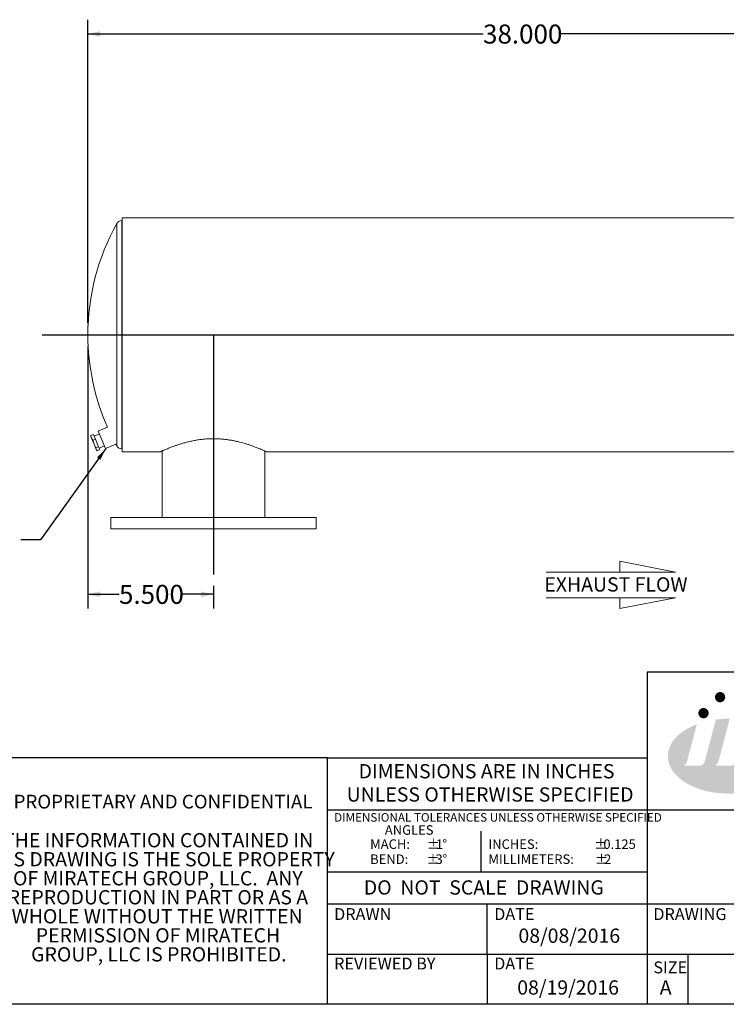
# Model space of a CAD drawing. Units: inches. Extents: x 5 to 105, y 5 to 79.
# Drawn here: x 51 to 81, y 5 to 48 of the extents above; entities that cross this region are included whole.
import ezdxf

# ---------------------------------------------------------------- set-up
doc = ezdxf.new("R2010")
doc.units = ezdxf.units.IN
doc.header["$LTSCALE"] = 10
doc.header["$MEASUREMENT"] = 0
for name, color, linetype in [('FORMAT', 7, 'Continuous'), ('LOGO_BLUE', 152, 'Continuous'), ('LOGO_GREEN', 134, 'Continuous')]:
    doc.layers.add(name, color=color, linetype=linetype)
doc.styles.add('SLDTEXTSTYLE0', font='TXT', dxfattribs={"width": 0.75})
doc.styles.add('SLDTEXTSTYLE1', font='TXT', dxfattribs={"width": 0.684783})
doc.styles.add('SLDTEXTSTYLE3', font='TXT', dxfattribs={"width": 0.7})
doc.dimstyles.new('SLDDIMSTYLE0', dxfattribs={"dimtxt": 0.833333, "dimasz": 0.55, "dimexe": 0, "dimexo": 0.0625, "dimgap": 0.208333, "dimtad": 0, "dimtih": 1, "dimtoh": 1, "dimdec": 3, "dimrnd": 1e-09, "dimzin": 4, "dimdsep": 46, "dimtxsty": 'SLDTEXTSTYLE0', "dimsah": 1, "dimcen": 0.09, "dimadec": 0, "dimazin": 1, "dimtfac": 1, "dimtdec": 4, "dimtofl": 0, "dimtmove": 0, "dimatfit": 3, "dimfxl": 0, "dimfrac": 2, "dimtolj": 1, "dimtzin": 12, "dimarcsym": 0})
doc.dimstyles.new('SLDDIMSTYLE1', dxfattribs={"dimtxt": 0.18, "dimasz": 0.55, "dimexe": 0, "dimexo": 0.0625, "dimgap": 0, "dimtad": 0, "dimtih": 1, "dimtoh": 1, "dimdec": 0, "dimrnd": 1e-09, "dimzin": 0, "dimdsep": 46, "dimtxsty": 'Standard', "dimsah": 1, "dimcen": 0.09, "dimadec": 0, "dimazin": 0, "dimtfac": 0.55, "dimtdec": 0, "dimtofl": 0, "dimtmove": 0, "dimatfit": 3, "dimfxl": 0, "dimfrac": 2, "dimtolj": 1, "dimtzin": 0, "dimarcsym": 0})

# ---------------------------------------------------------------- blocks, each defined once
blk = doc.blocks.new('SW_NOTE_2')
at = {"layer": 'FORMAT', "color": 0, "char_height": 0.625, "attachment_point": 2, "style": 'SLDTEXTSTYLE3'}
for s, insert in [('THE INFORMATION CONTAINED IN', (5.811, 0.806)), ('THIS DRAWING IS THE SOLE PROPERTY', (5.82, -0.028)), ('OF MIRATECH GROUP, LLC.  ANY', (5.8, -0.861)), ('REPRODUCTION IN PART OR AS A', (5.8, -1.694)), ('WHOLE WITHOUT THE WRITTEN', (5.768, -2.528)), ('PERMISSION OF MIRATECH', (5.805, -3.361)), ('GROUP, LLC IS PROHIBITED.', (5.841, -4.194))]:
    blk.add_mtext(s, dxfattribs=dict(at, insert=insert))
blk = doc.blocks.new('SW_NOTE_3')
at = {"layer": 'FORMAT', "color": 0, "char_height": 0.625, "attachment_point": 2, "style": 'SLDTEXTSTYLE0'}
for s, insert in [('DIMENSIONS ARE IN INCHES', (5.449, 0.806)), ('UNLESS OTHERWISE SPECIFIED', (5.605, -0.213))]:
    blk.add_mtext(s, dxfattribs=dict(at, insert=insert))
blk = doc.blocks.new('SW_NOTE_4')
at = {"layer": 'FORMAT', "color": 0, "attachment_point": 1, "style": 'SLDTEXTSTYLE0'}
for s, insert, char_height in [('MACH:', (0, 0.537), 0.4167), ('%%p', (2.479, 0.537), 0.4167), ('1', (2.876, 0.537), 0.417), ('%%d', (3.158, 0.537), 0.4167)]:
    blk.add_mtext(s, dxfattribs=dict(at, insert=insert, char_height=char_height))
blk = doc.blocks.new('SW_NOTE_5')
at = {"layer": 'FORMAT', "color": 0, "attachment_point": 1, "style": 'SLDTEXTSTYLE0'}
for s, insert, char_height in [('BEND:', (0, 0.537), 0.4167), ('%%p', (2.465, 0.537), 0.4167), ('3', (2.862, 0.537), 0.417), ('%%d', (3.165, 0.537), 0.4167)]:
    blk.add_mtext(s, dxfattribs=dict(at, insert=insert, char_height=char_height))
blk = doc.blocks.new('SW_NOTE_6')
at = {"layer": 'FORMAT', "color": 0, "char_height": 0.4167, "attachment_point": 1, "style": 'SLDTEXTSTYLE0'}
for s, insert in [('INCHES:', (0, 0.537)), ('%%p', (4.639, 0.537)), ('0.125', (5.036, 0.537))]:
    blk.add_mtext(s, dxfattribs=dict(at, insert=insert))
blk = doc.blocks.new('SW_NOTE_7')
at = {"layer": 'FORMAT', "color": 0, "attachment_point": 1, "style": 'SLDTEXTSTYLE0'}
for s, insert, char_height in [('MILLIMETERS:', (0, 0.537), 0.41667), ('%%p', (4.671, 0.537), 0.4167), ('2', (5.068, 0.537), 0.417)]:
    blk.add_mtext(s, dxfattribs=dict(at, insert=insert, char_height=char_height))
blk = doc.blocks.new('Flow Arrow - Exhaust Flow')
at = {"color": 7, "linetype": 'Continuous', "lineweight": 0}
for p, q in [((1875.1, 4562), (1718.8, 4592.2)), ((1718.8, 4592.2), (1718.8, 4562)), ((1513, 4562), (1875.1, 4562)), ((1513, 4489.7), (1875.1, 4489.7)), ((1875.1, 4489.7), (1718.8, 4459.4)), ((1718.8, 4459.4), (1718.8, 4489.7))]:
    blk.add_line(p, q, dxfattribs=at)
at = {"color": 7, "linetype": 'Continuous', "lineweight": 0, "insert": (1507.6, 4547.2), "char_height": 40, "attachment_point": 1, "style": 'SLDTEXTSTYLE0'}
blk.add_mtext('EXHAUST FLOW', dxfattribs=at)
blk = doc.blocks.new('_D')
at = {"layer": 'FORMAT'}
for p, q in [((53.506, 33.835), (53.506, 22.34)), ((59.006, 23.335), (59.006, 22.34)), ((53.506, 22.965), (54.871, 22.965)), ((59.006, 22.965), (57.641, 22.965))]:
    blk.add_line(p, q, dxfattribs=at)
for points in [[(53.506, 22.965), (54.056, 22.84), (54.056, 23.09)], [(59.006, 22.965), (58.456, 23.09), (58.456, 22.84)]]:
    blk.add_solid(points, dxfattribs=at)
at = {"layer": 'FORMAT', "insert": (54.871, 23.377), "char_height": 0.8333, "attachment_point": 1, "style": 'SLDTEXTSTYLE0'}
blk.add_mtext('5.500', dxfattribs=at)
blk = doc.blocks.new('_D_3')
at = {"layer": 'FORMAT'}
for p, q in [((53.506, 34.835), (53.506, 48.137)), ((91.506, 34.835), (91.506, 48.137)), ((53.506, 47.512), (70.814, 47.512)), ((91.506, 47.512), (74.199, 47.512))]:
    blk.add_line(p, q, dxfattribs=at)
for points in [[(53.506, 47.512), (54.056, 47.387), (54.056, 47.637)], [(91.506, 47.512), (90.956, 47.637), (90.956, 47.387)]]:
    blk.add_solid(points, dxfattribs=at)
at = {"layer": 'FORMAT', "insert": (70.814, 47.924), "char_height": 0.8333, "attachment_point": 1, "style": 'SLDTEXTSTYLE0'}
blk.add_mtext('38.000', dxfattribs=at)

msp = doc.modelspace()

# ---------------------------------------------------------------- hatches: boundary and pattern name
at = {"layer": 'LOGO_BLUE'}
h = msp.add_hatch(color=256, dxfattribs=at)
edge = h.paths.add_edge_path(flags=0)
edge.add_spline(control_points=[(84.234, 15.8704), (84.234, 16.2688), (84.0029, 16.6339), (83.6189, 16.9179)], knot_values=[0, 0, 0, 0, 1, 1, 1, 1], weights=[1, 1, 1, 1], degree=3, periodic=0)
edge.add_line((83.6189, 16.9179), (83.286, 15.6569))
edge.add_spline(control_points=[(83.286, 15.6569), (83.242, 15.5199), (83.1538, 15.4551), (83.0424, 15.4551)], knot_values=[0, 0, 0, 0, 1, 1, 1, 1], weights=[1, 1, 1, 1], degree=3, periodic=0)
edge.add_line((83.0424, 15.4551), (82.3684, 15.4551))
edge.add_spline(control_points=[(82.3684, 15.4551), (82.4449, 15.533), (82.4574, 15.533), (82.5082, 15.6569)], knot_values=[0, 0, 0, 0, 1, 1, 1, 1], weights=[1, 1, 1, 1], degree=3, periodic=0)
edge.add_line((82.5082, 15.6569), (82.9354, 17.2783))
edge.add_spline(control_points=[(82.9354, 17.2783), (82.7608, 17.3423), (82.574, 17.3945), (82.377, 17.433)], knot_values=[0, 0, 0, 0, 1, 1, 1, 1], weights=[1, 1, 1, 1], degree=3, periodic=0)
edge.add_line((82.377, 17.433), (81.9079, 15.6569))
edge.add_spline(control_points=[(81.9079, 15.6569), (81.8638, 15.5199), (81.7755, 15.4551), (81.6641, 15.4551)], knot_values=[0, 0, 0, 0, 1, 1, 1, 1], weights=[1, 1, 1, 1], degree=3, periodic=0)
edge.add_line((81.6641, 15.4551), (80.9901, 15.4551))
edge.add_spline(control_points=[(80.9901, 15.4551), (81.0662, 15.533), (81.0795, 15.533), (81.1298, 15.6569)], knot_values=[0, 0, 0, 0, 1, 1, 1, 1], weights=[1, 1, 1, 1], degree=3, periodic=0)
edge.add_line((81.1298, 15.6569), (81.6144, 17.4966))
edge.add_spline(control_points=[(81.6144, 17.4966), (81.6144, 17.5009), (81.6153, 17.5049), (81.6156, 17.5091)], knot_values=[0, 0, 0, 0, 1, 1, 1, 1], weights=[1, 1, 1, 1], degree=3, periodic=0)
edge.add_spline(control_points=[(81.6156, 17.5091), (81.6003, 17.5092), (81.5854, 17.5098), (81.57, 17.5098)], knot_values=[0, 0, 0, 0, 1, 1, 1, 1], weights=[1, 1, 1, 1], degree=3, periodic=0)
edge.add_spline(control_points=[(81.57, 17.5098), (81.3772, 17.5098), (81.19, 17.4969), (81.0092, 17.4733)], knot_values=[0, 0, 0, 0, 1, 1, 1, 1], weights=[1, 1, 1, 1], degree=3, periodic=0)
edge.add_line((81.0092, 17.4733), (80.5297, 15.6569))
edge.add_spline(control_points=[(80.5297, 15.6569), (80.4857, 15.5199), (80.3971, 15.4551), (80.2857, 15.4551)], knot_values=[0, 0, 0, 0, 1, 1, 1, 1], weights=[1, 1, 1, 1], degree=3, periodic=0)
edge.add_line((80.2857, 15.4551), (79.6121, 15.4551))
edge.add_spline(control_points=[(79.6121, 15.4551), (79.6882, 15.533), (79.7008, 15.533), (79.7514, 15.6569)], knot_values=[0, 0, 0, 0, 1, 1, 1, 1], weights=[1, 1, 1, 1], degree=3, periodic=0)
edge.add_line((79.7514, 15.6569), (80.1759, 17.2676))
edge.add_spline(control_points=[(80.1759, 17.2676), (79.4139, 16.9792), (78.9055, 16.4614), (78.9055, 15.8704)], knot_values=[0, 0, 0, 0, 1, 1, 1, 1], weights=[1, 1, 1, 1], degree=3, periodic=0)
edge.add_spline(control_points=[(78.9055, 15.8704), (78.9055, 14.965), (80.0985, 14.2308), (81.57, 14.2308)], knot_values=[0, 0, 0, 0, 1, 1, 1, 1], weights=[1, 1, 1, 1], degree=3, periodic=0)
edge.add_spline(control_points=[(81.57, 14.2308), (83.0413, 14.2308), (84.234, 14.965), (84.234, 15.8704)], knot_values=[0, 0, 0, 0, 1, 1, 1, 1], weights=[1, 1, 1, 1], degree=3, periodic=0)
at = {"layer": 'LOGO_GREEN'}
h = msp.add_hatch(color=256, dxfattribs=at)
edge = h.paths.add_edge_path(flags=0)
edge.add_spline(control_points=[(81.1938, 18.2325), (81.3176, 18.2325), (81.4184, 18.3327), (81.4184, 18.4569)], knot_values=[0, 0, 0, 0, 1, 1, 1, 1], weights=[1, 1, 1, 1], degree=3, periodic=0)
edge.add_spline(control_points=[(81.4184, 18.4569), (81.4184, 18.5808), (81.3176, 18.6807), (81.1938, 18.6807)], knot_values=[0, 0, 0, 0, 1, 1, 1, 1], weights=[1, 1, 1, 1], degree=3, periodic=0)
edge.add_spline(control_points=[(81.1938, 18.6807), (81.07, 18.6807), (80.9697, 18.5808), (80.9697, 18.4569)], knot_values=[0, 0, 0, 0, 1, 1, 1, 1], weights=[1, 1, 1, 1], degree=3, periodic=0)
edge.add_spline(control_points=[(80.9697, 18.4569), (80.9697, 18.3327), (81.07, 18.2325), (81.1938, 18.2325)], knot_values=[0, 0, 0, 0, 1, 1, 1, 1], weights=[1, 1, 1, 1], degree=3, periodic=0)
h = msp.add_hatch(color=256, dxfattribs=at)
edge = h.paths.add_edge_path(flags=0)
edge.add_spline(control_points=[(80.4679, 17.5304), (80.5921, 17.5304), (80.6934, 17.6312), (80.6934, 17.756)], knot_values=[0, 0, 0, 0, 1, 1, 1, 1], weights=[1, 1, 1, 1], degree=3, periodic=0)
edge.add_spline(control_points=[(80.6934, 17.756), (80.6934, 17.8806), (80.5921, 17.9811), (80.4679, 17.9811)], knot_values=[0, 0, 0, 0, 1, 1, 1, 1], weights=[1, 1, 1, 1], degree=3, periodic=0)
edge.add_spline(control_points=[(80.4679, 17.9811), (80.3431, 17.9811), (80.2424, 17.8806), (80.2424, 17.756)], knot_values=[0, 0, 0, 0, 1, 1, 1, 1], weights=[1, 1, 1, 1], degree=3, periodic=0)
edge.add_spline(control_points=[(80.2424, 17.756), (80.2424, 17.6312), (80.3431, 17.5304), (80.4679, 17.5304)], knot_values=[0, 0, 0, 0, 1, 1, 1, 1], weights=[1, 1, 1, 1], degree=3, periodic=0)

# ---------------------------------------------------------------- linework, layer by layer
at = {"color": 7, "linetype": 'Continuous', "lineweight": 15}
for p, q in [((55.0064, 39.3347), (54.9917, 39.3347)), ((83.6938, 39.4594), (55.0064, 39.4594)), ((55.0064, 34.3352), (55.0064, 39.4594)), ((90.0064, 34.3352), (55.0064, 34.3352)), ((90.0064, 34.3352), (55.0064, 34.3352)), ((55.0064, 34.3352), (55.0064, 34.3352)), ((90.0064, 34.3342), (55.0064, 34.3342)), ((55.0064, 29.21), (55.0064, 34.3342)), ((90.0064, 34.3342), (55.0064, 34.3342)), ((55.0064, 34.3342), (55.0064, 34.3342)), ((54.3639, 30.2832), (53.9565, 30.1109)), ((53.6358, 29.8921), (53.6372, 29.8646)), ((53.636, 29.9129), (53.7487, 29.9605)), ((53.6629, 29.8039), (53.636, 29.9129)), ((53.636, 29.9129), (53.639, 29.8923)), ((53.6629, 29.8039), (53.6372, 29.8646)), ((53.7757, 29.5372), (53.6629, 29.8039)), ((53.7223, 29.7086), (53.6629, 29.8039)), ((53.8351, 29.7563), (53.7487, 29.9605)), ((54.0086, 29.9878), (53.7784, 29.8904)), ((54.2798, 29.3465), (53.9565, 30.1109)), ((53.7223, 29.7086), (53.8351, 29.7563)), ((53.7757, 29.5372), (53.7223, 29.7086)), ((53.8615, 29.3794), (53.7757, 29.5372)), ((53.8717, 29.3101), (53.7757, 29.5372)), ((53.9743, 29.4271), (53.8351, 29.7563)), ((53.8615, 29.3794), (53.9743, 29.4271)), ((53.8717, 29.3101), (53.8615, 29.3794)), ((54.0271, 29.3022), (53.9743, 29.4271)), ((53.9974, 29.3723), (54.2277, 29.4697)), ((54.2798, 29.3465), (54.7321, 29.5378)), ((54.9917, 29.3347), (55.0064, 29.3347)), ((53.9144, 29.2545), (53.8717, 29.3101)), ((53.8807, 29.289), (53.8717, 29.3101)), ((53.8807, 29.289), (53.8994, 29.2688)), ((53.9144, 29.2545), (54.0271, 29.3022)), ((55.0064, 29.21), (56.6946, 29.21)), ((56.7564, 29.2388), (56.7564, 26.3347)), ((61.2564, 26.3347), (61.2564, 29.2387)), ((61.3192, 29.21), (90.0064, 29.21)), ((54.5064, 26.3347), (54.5064, 25.8347)), ((59.0064, 26.3347), (54.5064, 26.3347)), ((63.5064, 26.3347), (59.0064, 26.3347)), ((63.5064, 25.8347), (63.5064, 26.3347)), ((59.0064, 25.8347), (54.5064, 25.8347)), ((63.5064, 25.8347), (59.0064, 25.8347))]:
    msp.add_line(p, q, dxfattribs=at)
at = {"color": 8, "linetype": 'Continuous', "lineweight": 15}
for p, q in [((54.9917, 29.3347), (54.9917, 39.3347)), ((54.7734, 29.4629), (54.7734, 39.2065))]:
    msp.add_line(p, q, dxfattribs=at)
at = {"color": 7, "linetype": 'Continuous', "lineweight": 15}
for centre, radius, start, end in [((54.9917, 39.0847), 0.25, 90, 150.84463), ((63.5064, 34.3347), 10, 150.84463, 180), ((63.5064, 34.3347), 10, 180, 203.90056), ((63.5064, 34.3347), 10, 208.66568, 209.15537), ((54.9917, 29.5847), 0.25, 209.15537, 270)]:
    msp.add_arc(centre, radius, start, end, dxfattribs=at)
msp.add_open_spline([(56.6946, 29.2103), (56.6944, 29.2102), (56.6921, 29.2092), (56.7012, 29.2134), (56.723, 29.2235), (56.7597, 29.2403), (56.8085, 29.2623), (56.8701, 29.2895), (56.9441, 29.3214), (57.0308, 29.3575), (57.1314, 29.3979), (57.2458, 29.4415), (57.3746, 29.4879), (57.516, 29.5351), (57.6701, 29.5822), (57.8359, 29.6276), (58.0138, 29.6701), (58.203, 29.7079), (58.395, 29.7382), (58.5865, 29.7603), (58.7765, 29.7744), (58.9715, 29.7802), (59.1599, 29.7775), (59.3387, 29.7675), (59.5076, 29.7517), (59.675, 29.7297), (59.8387, 29.7022), (59.9973, 29.6701), (60.2022, 29.6219), (60.3985, 29.5664), (60.5817, 29.5072), (60.7154, 29.4605), (60.8388, 29.4145), (60.9512, 29.3702), (61.0509, 29.329), (61.1373, 29.2919), (61.209, 29.2603), (61.2678, 29.2336), (61.3101, 29.2142), (61.316, 29.2114), (61.3189, 29.21)], degree=3, knots=[0, 0, 0, 0, 0.0026876, 0.027582, 0.0526602, 0.076849, 0.1011984, 0.125386, 0.1497229, 0.1745132, 0.199453, 0.225639, 0.2519911, 0.2788606, 0.305909, 0.3333289, 0.3609533, 0.3892601, 0.4178225, 0.4433552, 0.4691002, 0.495545, 0.522241, 0.545199, 0.5683163, 0.5919173, 0.6156767, 0.6392411, 0.6629454, 0.7112926, 0.7374928, 0.7638581, 0.7907415, 0.8178067, 0.8451998, 0.8727976, 0.9010702, 0.9295895, 0.9645407, 1, 1, 1, 1], dxfattribs=at)
at = {"layer": 'FORMAT'}
for p, q in [((51.5064, 34.3347), (93.5064, 34.3347)), ((59.0064, 34.3347), (59.0064, 23.8347)), ((78, 19.5486), (78, 5)), ((105, 19.5486), (78, 19.5486)), ((64, 15.8), (49, 15.8)), ((64, 5), (64, 15.8)), ((64, 15.8), (78, 15.8)), ((78, 15.4433), (78, 5)), ((64, 13.5252), (78, 13.5252)), ((78, 13.5252), (105, 13.5252)), ((70.7353, 10.8), (70.7353, 12.59)), ((64, 10.8), (78, 10.8)), ((64, 9.4), (78, 9.4)), ((71, 7.2), (71, 9.4)), ((78, 9.4), (105, 9.4)), ((64, 7.2), (78, 7.2)), ((71, 7.2), (71, 5)), ((78, 7.2), (105, 7.2)), ((79.7752, 7.2), (79.7752, 5)), ((105, 5), (5, 5))]:
    msp.add_line(p, q, dxfattribs=at)

# ---------------------------------------------------------------- block references
at = {"color": 7, "linetype": 'Continuous', "xscale": 0.015625, "yscale": 0.015625, "zscale": 0.015625}
msp.add_blockref('Flow Arrow - Exhaust Flow', (49.9423, -47.3421), dxfattribs=at)
at = {"layer": 'FORMAT'}
for name, p in [('SW_NOTE_3', (65.5172, 14.7181)), ('SW_NOTE_2', (50.7717, 11.6964)), ('SW_NOTE_4', (65.8699, 11.6878)), ('SW_NOTE_6', (71.0473, 11.6878)), ('SW_NOTE_5', (65.8699, 11.029)), ('SW_NOTE_7', (71.0473, 11.029))]:
    msp.add_blockref(name, p, dxfattribs=at)

# ---------------------------------------------------------------- texts
for s, insert, char_height, attachment_point, style in [('PROPRIETARY AND CONFIDENTIAL', (50.2534, 14.1791), 0.6, 1, 'SLDTEXTSTYLE0'), ('DIMENSIONAL TOLERANCES UNLESS OTHERWISE SPECIFIED', (64.2903, 13.3765), 0.375, 1, 'SLDTEXTSTYLE0'), ('ANGLES', (66.5121, 12.846), 0.41667, 1, 'SLDTEXTSTYLE0'), ('DO  NOT  SCALE  DRAWING', (65.591, 10.432), 0.625, 1, 'SLDTEXTSTYLE1'), ('DRAWN', (64.2903, 9.2127), 0.52083, 1, 'SLDTEXTSTYLE0'), ('DATE', (71.3012, 9.2127), 0.52083, 1, 'SLDTEXTSTYLE0'), ('DRAWING', (78.2717, 9.2127), 0.52083, 1, 'SLDTEXTSTYLE0'), ('08/08/2016', (74.5902, 8.3187), 0.625, 2, 'SLDTEXTSTYLE0'), ('REVIEWED BY', (64.2903, 7.0472), 0.520833, 1, 'SLDTEXTSTYLE0'), ('DATE', (71.3012, 7.0472), 0.52083, 1, 'SLDTEXTSTYLE0'), ('SIZE', (78.2717, 6.8778), 0.52083, 1, 'SLDTEXTSTYLE0'), ('08/19/2016', (74.5382, 6.0497), 0.625, 2, 'SLDTEXTSTYLE0'), ('A', (78.552, 6.0497), 0.625, 1, 'SLDTEXTSTYLE0')]:
    msp.add_mtext(s, dxfattribs=dict(at, insert=insert, char_height=char_height, attachment_point=attachment_point, style=style))

# ---------------------------------------------------------------- dimensions: what is measured, and where the dimension line sits
for base, p2, picture, middle in [((91.5064, 47.5119), (91.5064, 34.3347), '_D_3', (72.5064, 47.5119)), ((59.0064, 22.9652), (59.0064, 23.8347), '_D', (56.2564, 22.9652))]:
    dim = msp.add_linear_dim(base=base, p1=(53.5064, 34.3347), p2=p2, angle=0, dimstyle='SLDDIMSTYLE0', dxfattribs=at)
    dim.commit()
    dim.dimension.update_dxf_attribs({"geometry": picture, "text_midpoint": middle, "dimtype": 160})

# ---------------------------------------------------------------- leaders
msp.add_leader([(54.2982, 29.3543), (51.4377, 25.3502), (50.5751, 25.3502)], dimstyle='SLDDIMSTYLE1', dxfattribs=at)

doc.saveas('drawing.dxf')
